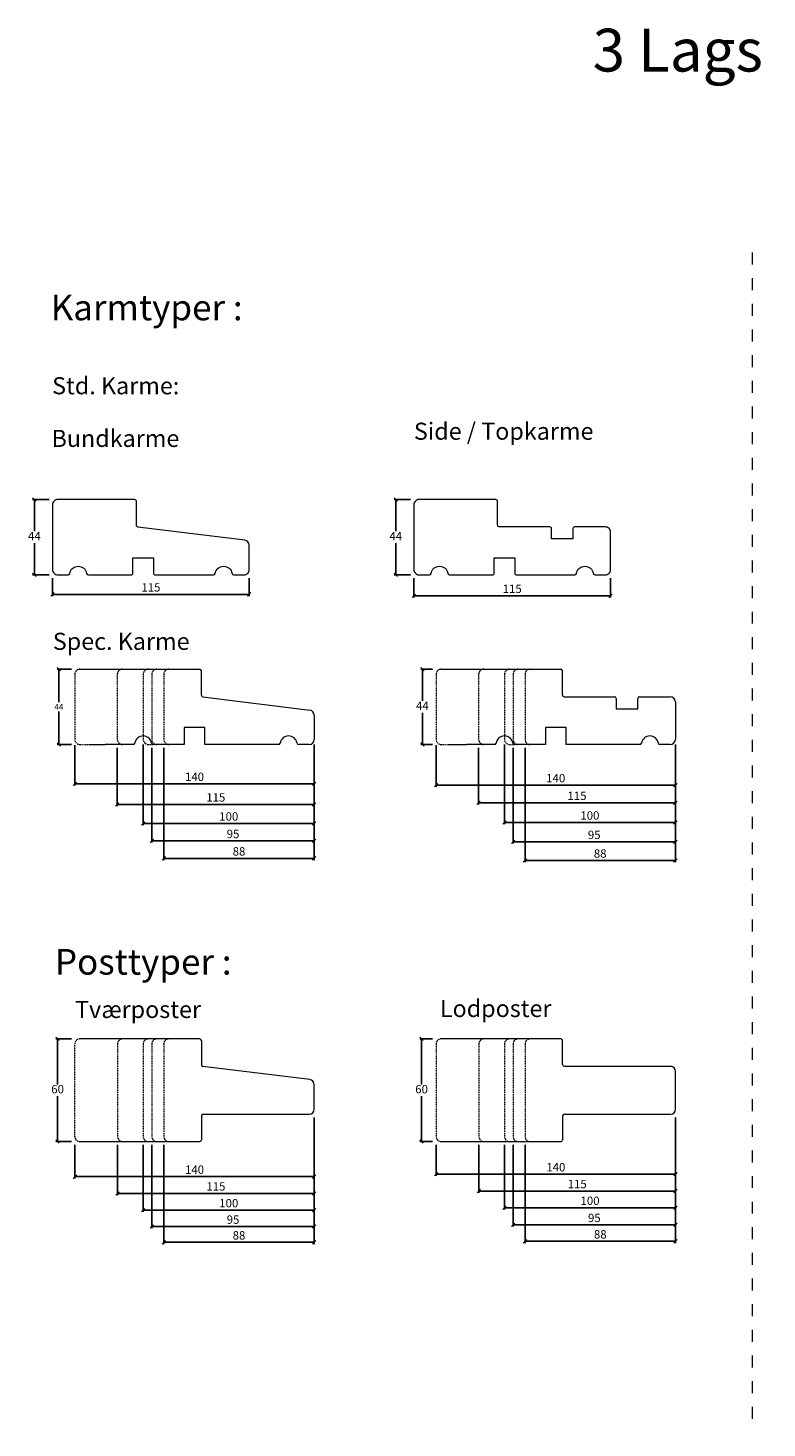
# Model space of a CAD drawing. Units: millimetres. Extents: x 2156 to 4498, y 1010 to 2412.
# Drawn here: x 3597 to 4029, y 1593 to 2412 of the extents above; entities that cross this region are included whole.
import ezdxf

# ---------------------------------------------------------------- set-up
doc = ezdxf.new("R2010")
doc.units = ezdxf.units.MM
doc.linetypes.add('DASHED', pattern=[15, 7, -8])
doc.linetypes.add('DGN_STYLE_2', pattern=[1, 0.6, -0.4])
doc.styles.get("Standard").update_dxf_attribs({"font": 'txt.shx', "height": 4.9})
doc.styles.add('std_tollerancer', font='arial.ttf', dxfattribs={"height": 2})
doc.dimstyles.new('ISO-25', dxfattribs={"dimtxt": 4.9, "dimasz": 2, "dimexe": 1, "dimexo": 5, "dimgap": 1, "dimtad": 1, "dimtih": 1, "dimtoh": 1, "dimdec": 1, "dimtxsty": 'Standard', "dimblk": 'OBLIQUE', "dimcen": 5, "dimclrd": 1, "dimclre": 1, "dimadec": 0, "dimazin": 0, "dimtfac": 1, "dimtdec": 1, "dimtmove": 1, "dimatfit": 3, "dimldrblk": 'OBLIQUE', "dimfxl": 1.25, "dimarcsym": 0})

# ---------------------------------------------------------------- blocks, each defined once
blk = doc.blocks.new('_Oblique')
at = {"color": 0, "lineweight": -2}
blk.add_line((-0.5, -0.5), (0.5, 0.5), dxfattribs=at)
blk = doc.blocks.new('*D1159')
at = {"color": 1, "lineweight": -2, "transparency": 16777216}
for p, q in [((3622.76, 2036.7), (3614.47, 2036.7)), ((3615.47, 2036.7), (3615.47, 2017.42)), ((3615.47, 1992.7), (3615.47, 2011.99)), ((3622.76, 1992.7), (3614.47, 1992.7))]:
    blk.add_line(p, q, dxfattribs=at)
at = {"layer": 'Defpoints', "color": 0, "lineweight": 9, "transparency": 16777216}
for p in [(3627.76, 2036.7), (3615.47, 1992.7), (3627.76, 1992.7)]:
    blk.add_point(p, dxfattribs=at)
at = {"color": 1, "lineweight": -2, "transparency": 16777216, "xscale": 2, "yscale": 2, "zscale": 2}
for p, rotation in [((3615.47, 2036.7), 90), ((3615.47, 1992.7), 270)]:
    blk.add_blockref('_Oblique', p, dxfattribs=dict(at, rotation=rotation))
at = {"color": 0, "lineweight": 9, "transparency": 16777216, "insert": (3615.47, 2014.7), "char_height": 4.9, "attachment_point": 5}
blk.add_mtext('{\\H0.7x;44}', dxfattribs=at)
blk = doc.blocks.new('*D1160')
at = {"color": 1, "lineweight": -2, "transparency": 16777216}
for p, q in [((3833.97, 2036.7), (3826.96, 2036.7)), ((3827.96, 2036.7), (3827.96, 2018.15)), ((3827.96, 1992.7), (3827.96, 2011.25)), ((3833.97, 1992.7), (3826.96, 1992.7))]:
    blk.add_line(p, q, dxfattribs=at)
at = {"layer": 'Defpoints', "color": 0, "lineweight": 9, "transparency": 16777216}
for p in [(3838.97, 2036.7), (3827.96, 1992.7), (3838.97, 1992.7)]:
    blk.add_point(p, dxfattribs=at)
at = {"color": 1, "lineweight": -2, "transparency": 16777216, "xscale": 2, "yscale": 2, "zscale": 2}
for p, rotation in [((3827.96, 2036.7), 90), ((3827.96, 1992.7), 270)]:
    blk.add_blockref('_Oblique', p, dxfattribs=dict(at, rotation=rotation))
at = {"color": 0, "lineweight": 9, "transparency": 16777216, "insert": (3827.96, 2014.7), "char_height": 4.9, "attachment_point": 5}
blk.add_mtext('44', dxfattribs=at)
blk = doc.blocks.new('*D1162')
at = {"color": 1, "lineweight": -2, "transparency": 16777216}
for p, q in [((3624.76, 1992.28), (3624.76, 1968.73)), ((3764.76, 1990.7), (3764.76, 1968.73)), ((3624.76, 1969.73), (3764.76, 1969.73))]:
    blk.add_line(p, q, dxfattribs=at)
at = {"layer": 'Defpoints', "color": 0, "lineweight": 9, "transparency": 16777216}
for p in [(3624.76, 1997.28), (3764.76, 1995.7), (3764.76, 1969.73)]:
    blk.add_point(p, dxfattribs=at)
at = {"color": 1, "lineweight": -2, "transparency": 16777216, "xscale": 2, "yscale": 2, "zscale": 2, "rotation": 180}
blk.add_blockref('_Oblique', (3624.76, 1969.73), dxfattribs=at)
at = {"color": 1, "lineweight": -2, "transparency": 16777216, "xscale": 2, "yscale": 2, "zscale": 2}
blk.add_blockref('_Oblique', (3764.76, 1969.73), dxfattribs=at)
at = {"color": 0, "lineweight": 9, "transparency": 16777216, "insert": (3694.76, 1973.18), "char_height": 4.9, "attachment_point": 5}
blk.add_mtext('140', dxfattribs=at)
blk = doc.blocks.new('*D1163')
at = {"color": 1, "lineweight": -2, "transparency": 16777216}
for p, q in [((3649.6, 1990.7), (3649.6, 1956.66)), ((3764.76, 1990.7), (3764.76, 1956.66)), ((3649.6, 1957.66), (3764.76, 1957.66))]:
    blk.add_line(p, q, dxfattribs=at)
at = {"layer": 'Defpoints', "color": 0, "lineweight": 9, "transparency": 16777216}
for p in [(3649.6, 1995.7), (3764.76, 1995.7), (3764.76, 1957.66)]:
    blk.add_point(p, dxfattribs=at)
at = {"color": 1, "lineweight": -2, "transparency": 16777216, "xscale": 2, "yscale": 2, "zscale": 2, "rotation": 180}
blk.add_blockref('_Oblique', (3649.6, 1957.66), dxfattribs=at)
at = {"color": 1, "lineweight": -2, "transparency": 16777216, "xscale": 2, "yscale": 2, "zscale": 2}
blk.add_blockref('_Oblique', (3764.76, 1957.66), dxfattribs=at)
at = {"color": 0, "lineweight": 9, "transparency": 16777216, "insert": (3707.18, 1961.11), "char_height": 4.9, "width": 24.5, "attachment_point": 5}
blk.add_mtext('115', dxfattribs=at)
blk = doc.blocks.new('*D1150')
at = {"color": 1, "lineweight": -2, "transparency": 16777216}
for p, q in [((3664.76, 1992.7), (3664.76, 1945.53)), ((3764.76, 1992.7), (3764.76, 1945.53)), ((3664.76, 1946.53), (3764.76, 1946.53))]:
    blk.add_line(p, q, dxfattribs=at)
at = {"layer": 'Defpoints', "color": 0, "lineweight": 9, "transparency": 16777216}
for p in [(3664.76, 1997.7), (3764.76, 1997.7), (3764.76, 1946.53)]:
    blk.add_point(p, dxfattribs=at)
at = {"color": 1, "lineweight": -2, "transparency": 16777216, "xscale": 2, "yscale": 2, "zscale": 2, "rotation": 180}
blk.add_blockref('_Oblique', (3664.76, 1946.53), dxfattribs=at)
at = {"color": 1, "lineweight": -2, "transparency": 16777216, "xscale": 2, "yscale": 2, "zscale": 2}
blk.add_blockref('_Oblique', (3764.76, 1946.53), dxfattribs=at)
at = {"color": 0, "lineweight": 9, "transparency": 16777216, "insert": (3714.76, 1949.98), "char_height": 4.9, "attachment_point": 5}
blk.add_mtext('100', dxfattribs=at)
blk = doc.blocks.new('*D1151')
at = {"color": 1, "lineweight": -2, "transparency": 16777216}
for p, q in [((3669.76, 1990.7), (3669.76, 1935.32)), ((3764.76, 1990.7), (3764.76, 1935.32)), ((3669.76, 1936.32), (3764.76, 1936.32))]:
    blk.add_line(p, q, dxfattribs=at)
at = {"layer": 'Defpoints', "color": 0, "lineweight": 9, "transparency": 16777216}
for p in [(3669.76, 1995.7), (3764.76, 1995.7), (3764.76, 1936.32)]:
    blk.add_point(p, dxfattribs=at)
at = {"color": 1, "lineweight": -2, "transparency": 16777216, "xscale": 2, "yscale": 2, "zscale": 2, "rotation": 180}
blk.add_blockref('_Oblique', (3669.76, 1936.32), dxfattribs=at)
at = {"color": 1, "lineweight": -2, "transparency": 16777216, "xscale": 2, "yscale": 2, "zscale": 2}
blk.add_blockref('_Oblique', (3764.76, 1936.32), dxfattribs=at)
at = {"color": 0, "lineweight": 9, "transparency": 16777216, "insert": (3717.26, 1939.77), "char_height": 4.9, "attachment_point": 5}
blk.add_mtext('95', dxfattribs=at)
blk = doc.blocks.new('*D1152')
at = {"color": 1, "lineweight": -2, "transparency": 16777216}
for p, q in [((3676.76, 1990.7), (3676.76, 1925.11)), ((3764.76, 1990.7), (3764.76, 1925.11)), ((3676.76, 1926.11), (3764.76, 1926.11))]:
    blk.add_line(p, q, dxfattribs=at)
at = {"layer": 'Defpoints', "color": 0, "lineweight": 9, "transparency": 16777216}
for p in [(3676.76, 1995.7), (3764.76, 1995.7), (3764.76, 1926.11)]:
    blk.add_point(p, dxfattribs=at)
at = {"color": 1, "lineweight": -2, "transparency": 16777216, "xscale": 2, "yscale": 2, "zscale": 2, "rotation": 180}
blk.add_blockref('_Oblique', (3676.76, 1926.11), dxfattribs=at)
at = {"color": 1, "lineweight": -2, "transparency": 16777216, "xscale": 2, "yscale": 2, "zscale": 2}
blk.add_blockref('_Oblique', (3764.76, 1926.11), dxfattribs=at)
at = {"color": 0, "lineweight": 9, "transparency": 16777216, "insert": (3720.76, 1929.56), "char_height": 4.9, "attachment_point": 5}
blk.add_mtext('88', dxfattribs=at)
blk = doc.blocks.new('*D1154')
at = {"color": 1, "lineweight": -2, "transparency": 16777216}
for p, q in [((3835.97, 1992.28), (3835.97, 1967.94)), ((3975.84, 1992.28), (3975.84, 1967.94)), ((3835.97, 1968.94), (3975.84, 1968.94))]:
    blk.add_line(p, q, dxfattribs=at)
at = {"layer": 'Defpoints', "color": 0, "lineweight": 9, "transparency": 16777216}
for p in [(3835.97, 1997.28), (3975.84, 1997.28), (3975.84, 1968.94)]:
    blk.add_point(p, dxfattribs=at)
at = {"color": 1, "lineweight": -2, "transparency": 16777216, "xscale": 2, "yscale": 2, "zscale": 2, "rotation": 180}
blk.add_blockref('_Oblique', (3835.97, 1968.94), dxfattribs=at)
at = {"color": 1, "lineweight": -2, "transparency": 16777216, "xscale": 2, "yscale": 2, "zscale": 2}
blk.add_blockref('_Oblique', (3975.84, 1968.94), dxfattribs=at)
at = {"color": 0, "lineweight": 9, "transparency": 16777216, "insert": (3905.91, 1972.39), "char_height": 4.9, "attachment_point": 5}
blk.add_mtext('140', dxfattribs=at)
blk = doc.blocks.new('*D1155')
at = {"color": 1, "lineweight": -2, "transparency": 16777216}
for p, q in [((3860.84, 1990.7), (3860.84, 1957.6)), ((3975.84, 1990.7), (3975.84, 1957.6)), ((3860.84, 1958.6), (3975.84, 1958.6))]:
    blk.add_line(p, q, dxfattribs=at)
at = {"layer": 'Defpoints', "color": 0, "lineweight": 9, "transparency": 16777216}
for p in [(3860.84, 1995.7), (3975.84, 1995.7), (3975.84, 1958.6)]:
    blk.add_point(p, dxfattribs=at)
at = {"color": 1, "lineweight": -2, "transparency": 16777216, "xscale": 2, "yscale": 2, "zscale": 2, "rotation": 180}
blk.add_blockref('_Oblique', (3860.84, 1958.6), dxfattribs=at)
at = {"color": 1, "lineweight": -2, "transparency": 16777216, "xscale": 2, "yscale": 2, "zscale": 2}
blk.add_blockref('_Oblique', (3975.84, 1958.6), dxfattribs=at)
at = {"color": 0, "lineweight": 9, "transparency": 16777216, "insert": (3918.34, 1962.05), "char_height": 4.9, "attachment_point": 5}
blk.add_mtext('115', dxfattribs=at)
blk = doc.blocks.new('*D1156')
at = {"color": 1, "lineweight": -2, "transparency": 16777216}
for p, q in [((3875.97, 1992.7), (3875.97, 1946.09)), ((3975.84, 1992.7), (3975.84, 1946.09)), ((3875.97, 1947.09), (3975.84, 1947.09))]:
    blk.add_line(p, q, dxfattribs=at)
at = {"layer": 'Defpoints', "color": 0, "lineweight": 9, "transparency": 16777216}
for p in [(3875.97, 1997.7), (3975.84, 1997.7), (3975.84, 1947.09)]:
    blk.add_point(p, dxfattribs=at)
at = {"color": 1, "lineweight": -2, "transparency": 16777216, "xscale": 2, "yscale": 2, "zscale": 2, "rotation": 180}
blk.add_blockref('_Oblique', (3875.97, 1947.09), dxfattribs=at)
at = {"color": 1, "lineweight": -2, "transparency": 16777216, "xscale": 2, "yscale": 2, "zscale": 2}
blk.add_blockref('_Oblique', (3975.84, 1947.09), dxfattribs=at)
at = {"color": 0, "lineweight": 9, "transparency": 16777216, "insert": (3925.91, 1950.54), "char_height": 4.9, "attachment_point": 5}
blk.add_mtext('100', dxfattribs=at)
blk = doc.blocks.new('*D1157')
at = {"color": 1, "lineweight": -2, "transparency": 16777216}
for p, q in [((3880.97, 1990.7), (3880.97, 1934.77)), ((3975.84, 1990.7), (3975.84, 1934.77)), ((3880.97, 1935.77), (3975.84, 1935.77))]:
    blk.add_line(p, q, dxfattribs=at)
at = {"layer": 'Defpoints', "color": 0, "lineweight": 9, "transparency": 16777216}
for p in [(3880.97, 1995.7), (3975.84, 1995.7), (3975.84, 1935.77)]:
    blk.add_point(p, dxfattribs=at)
at = {"color": 1, "lineweight": -2, "transparency": 16777216, "xscale": 2, "yscale": 2, "zscale": 2, "rotation": 180}
blk.add_blockref('_Oblique', (3880.97, 1935.77), dxfattribs=at)
at = {"color": 1, "lineweight": -2, "transparency": 16777216, "xscale": 2, "yscale": 2, "zscale": 2}
blk.add_blockref('_Oblique', (3975.84, 1935.77), dxfattribs=at)
at = {"color": 0, "lineweight": 9, "transparency": 16777216, "insert": (3928.41, 1939.22), "char_height": 4.9, "attachment_point": 5}
blk.add_mtext('95', dxfattribs=at)
blk = doc.blocks.new('*D1158')
at = {"color": 1, "lineweight": -2, "transparency": 16777216}
for p, q in [((3887.97, 1990.7), (3887.97, 1923.85)), ((3975.84, 1990.7), (3975.84, 1923.85)), ((3887.97, 1924.85), (3975.84, 1924.85))]:
    blk.add_line(p, q, dxfattribs=at)
at = {"layer": 'Defpoints', "color": 0, "lineweight": 9, "transparency": 16777216}
for p in [(3887.97, 1995.7), (3975.84, 1995.7), (3975.84, 1924.85)]:
    blk.add_point(p, dxfattribs=at)
at = {"color": 1, "lineweight": -2, "transparency": 16777216, "xscale": 2, "yscale": 2, "zscale": 2, "rotation": 180}
blk.add_blockref('_Oblique', (3887.97, 1924.85), dxfattribs=at)
at = {"color": 1, "lineweight": -2, "transparency": 16777216, "xscale": 2, "yscale": 2, "zscale": 2}
blk.add_blockref('_Oblique', (3975.84, 1924.85), dxfattribs=at)
at = {"color": 0, "lineweight": 9, "transparency": 16777216, "insert": (3931.91, 1928.3), "char_height": 4.9, "attachment_point": 5}
blk.add_mtext('88', dxfattribs=at)
blk = doc.blocks.new('*D1164')
at = {"color": 1, "lineweight": -2, "transparency": 16777216}
for p, q in [((3622.76, 1820.52), (3613.7, 1820.52)), ((3614.7, 1820.52), (3614.7, 1793.97)), ((3614.7, 1760.52), (3614.7, 1787.07)), ((3622.76, 1760.52), (3613.7, 1760.52))]:
    blk.add_line(p, q, dxfattribs=at)
at = {"layer": 'Defpoints', "color": 0, "lineweight": 9, "transparency": 16777216}
for p in [(3627.76, 1820.52), (3614.7, 1760.52), (3627.76, 1760.52)]:
    blk.add_point(p, dxfattribs=at)
at = {"color": 1, "lineweight": -2, "transparency": 16777216, "xscale": 2, "yscale": 2, "zscale": 2}
for p, rotation in [((3614.7, 1820.52), 90), ((3614.7, 1760.52), 270)]:
    blk.add_blockref('_Oblique', p, dxfattribs=dict(at, rotation=rotation))
at = {"color": 0, "lineweight": 9, "transparency": 16777216, "insert": (3614.7, 1790.52), "char_height": 4.9, "attachment_point": 5}
blk.add_mtext('60', dxfattribs=at)
blk = doc.blocks.new('*D1165')
at = {"color": 1, "lineweight": -2, "transparency": 16777216}
for p, q in [((3833.97, 1820.52), (3826.5, 1820.52)), ((3827.5, 1820.52), (3827.5, 1793.97)), ((3827.5, 1760.52), (3827.5, 1787.07)), ((3833.97, 1760.52), (3826.5, 1760.52))]:
    blk.add_line(p, q, dxfattribs=at)
at = {"layer": 'Defpoints', "color": 0, "lineweight": 9, "transparency": 16777216}
for p in [(3838.97, 1820.52), (3827.5, 1760.52), (3838.97, 1760.52)]:
    blk.add_point(p, dxfattribs=at)
at = {"color": 1, "lineweight": -2, "transparency": 16777216, "xscale": 2, "yscale": 2, "zscale": 2}
for p, rotation in [((3827.5, 1820.52), 90), ((3827.5, 1760.52), 270)]:
    blk.add_blockref('_Oblique', p, dxfattribs=dict(at, rotation=rotation))
at = {"color": 0, "lineweight": 9, "transparency": 16777216, "insert": (3827.5, 1790.52), "char_height": 4.9, "attachment_point": 5}
blk.add_mtext('60', dxfattribs=at)
blk = doc.blocks.new('*D1167')
at = {"color": 1, "lineweight": -2, "transparency": 16777216}
for p, q in [((3764.76, 1774.52), (3764.76, 1739)), ((3624.76, 1758.52), (3624.76, 1739)), ((3624.76, 1740), (3764.76, 1740))]:
    blk.add_line(p, q, dxfattribs=at)
at = {"layer": 'Defpoints', "color": 0, "lineweight": 9, "transparency": 16777216}
for p in [(3764.76, 1779.52), (3624.76, 1763.52), (3764.76, 1740)]:
    blk.add_point(p, dxfattribs=at)
at = {"color": 1, "lineweight": -2, "transparency": 16777216, "xscale": 2, "yscale": 2, "zscale": 2, "rotation": 180}
blk.add_blockref('_Oblique', (3624.76, 1740), dxfattribs=at)
at = {"color": 1, "lineweight": -2, "transparency": 16777216, "xscale": 2, "yscale": 2, "zscale": 2}
blk.add_blockref('_Oblique', (3764.76, 1740), dxfattribs=at)
at = {"color": 0, "lineweight": 9, "transparency": 16777216, "insert": (3694.76, 1743.45), "char_height": 4.9, "attachment_point": 5}
blk.add_mtext('140', dxfattribs=at)
blk = doc.blocks.new('*D1168')
at = {"color": 1, "lineweight": -2, "transparency": 16777216}
for p, q in [((3764.76, 1774.52), (3764.76, 1729.2)), ((3649.76, 1758.52), (3649.76, 1729.2)), ((3649.76, 1730.2), (3764.76, 1730.2))]:
    blk.add_line(p, q, dxfattribs=at)
at = {"layer": 'Defpoints', "color": 0, "lineweight": 9, "transparency": 16777216}
for p in [(3764.76, 1779.52), (3649.76, 1763.52), (3764.76, 1730.2)]:
    blk.add_point(p, dxfattribs=at)
at = {"color": 1, "lineweight": -2, "transparency": 16777216, "xscale": 2, "yscale": 2, "zscale": 2, "rotation": 180}
blk.add_blockref('_Oblique', (3649.76, 1730.2), dxfattribs=at)
at = {"color": 1, "lineweight": -2, "transparency": 16777216, "xscale": 2, "yscale": 2, "zscale": 2}
blk.add_blockref('_Oblique', (3764.76, 1730.2), dxfattribs=at)
at = {"color": 0, "lineweight": 9, "transparency": 16777216, "insert": (3707.26, 1733.65), "char_height": 4.9, "attachment_point": 5}
blk.add_mtext('115', dxfattribs=at)
blk = doc.blocks.new('*D1169')
at = {"color": 1, "lineweight": -2, "transparency": 16777216}
for p, q in [((3764.76, 1774.52), (3764.76, 1719.4)), ((3664.76, 1758.52), (3664.76, 1719.4)), ((3664.76, 1720.4), (3764.76, 1720.4))]:
    blk.add_line(p, q, dxfattribs=at)
at = {"layer": 'Defpoints', "color": 0, "lineweight": 9, "transparency": 16777216}
for p in [(3764.76, 1779.52), (3664.76, 1763.52), (3764.76, 1720.4)]:
    blk.add_point(p, dxfattribs=at)
at = {"color": 1, "lineweight": -2, "transparency": 16777216, "xscale": 2, "yscale": 2, "zscale": 2, "rotation": 180}
blk.add_blockref('_Oblique', (3664.76, 1720.4), dxfattribs=at)
at = {"color": 1, "lineweight": -2, "transparency": 16777216, "xscale": 2, "yscale": 2, "zscale": 2}
blk.add_blockref('_Oblique', (3764.76, 1720.4), dxfattribs=at)
at = {"color": 0, "lineweight": 9, "transparency": 16777216, "insert": (3714.76, 1723.85), "char_height": 4.9, "attachment_point": 5}
blk.add_mtext('100', dxfattribs=at)
blk = doc.blocks.new('*D1170')
at = {"color": 1, "lineweight": -2, "transparency": 16777216}
for p, q in [((3764.76, 1774.52), (3764.76, 1709.79)), ((3669.76, 1758.52), (3669.76, 1709.79)), ((3669.76, 1710.79), (3764.76, 1710.79))]:
    blk.add_line(p, q, dxfattribs=at)
at = {"layer": 'Defpoints', "color": 0, "lineweight": 9, "transparency": 16777216}
for p in [(3764.76, 1779.52), (3669.76, 1763.52), (3764.76, 1710.79)]:
    blk.add_point(p, dxfattribs=at)
at = {"color": 1, "lineweight": -2, "transparency": 16777216, "xscale": 2, "yscale": 2, "zscale": 2, "rotation": 180}
blk.add_blockref('_Oblique', (3669.76, 1710.79), dxfattribs=at)
at = {"color": 1, "lineweight": -2, "transparency": 16777216, "xscale": 2, "yscale": 2, "zscale": 2}
blk.add_blockref('_Oblique', (3764.76, 1710.79), dxfattribs=at)
at = {"color": 0, "lineweight": 9, "transparency": 16777216, "insert": (3717.26, 1714.24), "char_height": 4.9, "attachment_point": 5}
blk.add_mtext('95', dxfattribs=at)
blk = doc.blocks.new('*D1171')
at = {"color": 1, "lineweight": -2, "transparency": 16777216}
for p, q in [((3764.76, 1774.52), (3764.76, 1700.59)), ((3676.76, 1758.52), (3676.76, 1700.59)), ((3676.76, 1701.59), (3764.76, 1701.59))]:
    blk.add_line(p, q, dxfattribs=at)
at = {"layer": 'Defpoints', "color": 0, "lineweight": 9, "transparency": 16777216}
for p in [(3764.76, 1779.52), (3676.76, 1763.52), (3764.76, 1701.59)]:
    blk.add_point(p, dxfattribs=at)
at = {"color": 1, "lineweight": -2, "transparency": 16777216, "xscale": 2, "yscale": 2, "zscale": 2, "rotation": 180}
blk.add_blockref('_Oblique', (3676.76, 1701.59), dxfattribs=at)
at = {"color": 1, "lineweight": -2, "transparency": 16777216, "xscale": 2, "yscale": 2, "zscale": 2}
blk.add_blockref('_Oblique', (3764.76, 1701.59), dxfattribs=at)
at = {"color": 0, "lineweight": 9, "transparency": 16777216, "insert": (3720.76, 1705.04), "char_height": 4.9, "attachment_point": 5}
blk.add_mtext('88', dxfattribs=at)
blk = doc.blocks.new('*D1173')
at = {"color": 1, "lineweight": -2, "transparency": 16777216}
for p, q in [((3975.97, 1774.52), (3975.97, 1740.4)), ((3835.97, 1758.52), (3835.97, 1740.4)), ((3835.97, 1741.4), (3975.97, 1741.4))]:
    blk.add_line(p, q, dxfattribs=at)
at = {"layer": 'Defpoints', "color": 0, "lineweight": 9, "transparency": 16777216}
for p in [(3975.97, 1779.52), (3835.97, 1763.52), (3975.97, 1741.4)]:
    blk.add_point(p, dxfattribs=at)
at = {"color": 1, "lineweight": -2, "transparency": 16777216, "xscale": 2, "yscale": 2, "zscale": 2, "rotation": 180}
blk.add_blockref('_Oblique', (3835.97, 1741.4), dxfattribs=at)
at = {"color": 1, "lineweight": -2, "transparency": 16777216, "xscale": 2, "yscale": 2, "zscale": 2}
blk.add_blockref('_Oblique', (3975.97, 1741.4), dxfattribs=at)
at = {"color": 0, "lineweight": 9, "transparency": 16777216, "insert": (3905.97, 1744.85), "char_height": 4.9, "attachment_point": 5}
blk.add_mtext('140', dxfattribs=at)
blk = doc.blocks.new('*D1174')
at = {"color": 1, "lineweight": -2, "transparency": 16777216}
for p, q in [((3975.97, 1774.52), (3975.97, 1730.59)), ((3860.97, 1758.52), (3860.97, 1730.59)), ((3860.97, 1731.59), (3975.97, 1731.59))]:
    blk.add_line(p, q, dxfattribs=at)
at = {"layer": 'Defpoints', "color": 0, "lineweight": 9, "transparency": 16777216}
for p in [(3975.97, 1779.52), (3860.97, 1763.52), (3975.97, 1731.59)]:
    blk.add_point(p, dxfattribs=at)
at = {"color": 1, "lineweight": -2, "transparency": 16777216, "xscale": 2, "yscale": 2, "zscale": 2, "rotation": 180}
blk.add_blockref('_Oblique', (3860.97, 1731.59), dxfattribs=at)
at = {"color": 1, "lineweight": -2, "transparency": 16777216, "xscale": 2, "yscale": 2, "zscale": 2}
blk.add_blockref('_Oblique', (3975.97, 1731.59), dxfattribs=at)
at = {"color": 0, "lineweight": 9, "transparency": 16777216, "insert": (3918.47, 1735.04), "char_height": 4.9, "attachment_point": 5}
blk.add_mtext('115', dxfattribs=at)
blk = doc.blocks.new('*D1175')
at = {"color": 1, "lineweight": -2, "transparency": 16777216}
for p, q in [((3975.97, 1774.52), (3975.97, 1720.79)), ((3875.97, 1758.52), (3875.97, 1720.79)), ((3875.97, 1721.79), (3975.97, 1721.79))]:
    blk.add_line(p, q, dxfattribs=at)
at = {"layer": 'Defpoints', "color": 0, "lineweight": 9, "transparency": 16777216}
for p in [(3975.97, 1779.52), (3875.97, 1763.52), (3975.97, 1721.79)]:
    blk.add_point(p, dxfattribs=at)
at = {"color": 1, "lineweight": -2, "transparency": 16777216, "xscale": 2, "yscale": 2, "zscale": 2, "rotation": 180}
blk.add_blockref('_Oblique', (3875.97, 1721.79), dxfattribs=at)
at = {"color": 1, "lineweight": -2, "transparency": 16777216, "xscale": 2, "yscale": 2, "zscale": 2}
blk.add_blockref('_Oblique', (3975.97, 1721.79), dxfattribs=at)
at = {"color": 0, "lineweight": 9, "transparency": 16777216, "insert": (3925.97, 1725.24), "char_height": 4.9, "attachment_point": 5}
blk.add_mtext('100', dxfattribs=at)
blk = doc.blocks.new('*D1176')
at = {"color": 1, "lineweight": -2, "transparency": 16777216}
for p, q in [((3975.97, 1774.52), (3975.97, 1710.79)), ((3880.97, 1758.52), (3880.97, 1710.79)), ((3880.97, 1711.79), (3975.97, 1711.79))]:
    blk.add_line(p, q, dxfattribs=at)
at = {"layer": 'Defpoints', "color": 0, "lineweight": 9, "transparency": 16777216}
for p in [(3975.97, 1779.52), (3880.97, 1763.52), (3975.97, 1711.79)]:
    blk.add_point(p, dxfattribs=at)
at = {"color": 1, "lineweight": -2, "transparency": 16777216, "xscale": 2, "yscale": 2, "zscale": 2, "rotation": 180}
blk.add_blockref('_Oblique', (3880.97, 1711.79), dxfattribs=at)
at = {"color": 1, "lineweight": -2, "transparency": 16777216, "xscale": 2, "yscale": 2, "zscale": 2}
blk.add_blockref('_Oblique', (3975.97, 1711.79), dxfattribs=at)
at = {"color": 0, "lineweight": 9, "transparency": 16777216, "insert": (3928.47, 1715.24), "char_height": 4.9, "attachment_point": 5}
blk.add_mtext('95', dxfattribs=at)
blk = doc.blocks.new('*D1177')
at = {"color": 1, "lineweight": -2, "transparency": 16777216}
for p, q in [((3975.97, 1774.52), (3975.97, 1701.18)), ((3887.97, 1758.52), (3887.97, 1701.18)), ((3887.97, 1702.18), (3975.97, 1702.18))]:
    blk.add_line(p, q, dxfattribs=at)
at = {"layer": 'Defpoints', "color": 0, "lineweight": 9, "transparency": 16777216}
for p in [(3975.97, 1779.52), (3887.97, 1763.52), (3975.97, 1702.18)]:
    blk.add_point(p, dxfattribs=at)
at = {"color": 1, "lineweight": -2, "transparency": 16777216, "xscale": 2, "yscale": 2, "zscale": 2, "rotation": 180}
blk.add_blockref('_Oblique', (3887.97, 1702.18), dxfattribs=at)
at = {"color": 1, "lineweight": -2, "transparency": 16777216, "xscale": 2, "yscale": 2, "zscale": 2}
blk.add_blockref('_Oblique', (3975.97, 1702.18), dxfattribs=at)
at = {"color": 0, "lineweight": 9, "transparency": 16777216, "insert": (3931.97, 1705.63), "char_height": 4.9, "attachment_point": 5}
blk.add_mtext('88', dxfattribs=at)
blk = doc.blocks.new('*D1203')
at = {"color": 1, "lineweight": -2, "transparency": 16777216}
for p, q in [((3609.76, 2135.92), (3600.12, 2135.92)), ((3601.12, 2135.92), (3601.12, 2117.37)), ((3601.12, 2091.92), (3601.12, 2110.47)), ((3609.76, 2091.92), (3600.12, 2091.92))]:
    blk.add_line(p, q, dxfattribs=at)
at = {"layer": 'Defpoints', "color": 0, "lineweight": 9, "transparency": 16777216}
for p in [(3614.76, 2135.92), (3601.12, 2091.92), (3614.76, 2091.92)]:
    blk.add_point(p, dxfattribs=at)
at = {"color": 1, "lineweight": -2, "transparency": 16777216, "xscale": 2, "yscale": 2, "zscale": 2}
for p, rotation in [((3601.12, 2135.92), 90), ((3601.12, 2091.92), 270)]:
    blk.add_blockref('_Oblique', p, dxfattribs=dict(at, rotation=rotation))
at = {"color": 0, "lineweight": 9, "transparency": 16777216, "insert": (3601.12, 2113.92), "char_height": 4.9, "attachment_point": 5}
blk.add_mtext('44', dxfattribs=at)
blk = doc.blocks.new('*D1204')
at = {"color": 1, "lineweight": -2, "transparency": 16777216}
for p, q in [((3611.76, 2089.92), (3611.76, 2079.48)), ((3726.76, 2089.92), (3726.76, 2079.48)), ((3611.76, 2080.48), (3726.76, 2080.48))]:
    blk.add_line(p, q, dxfattribs=at)
at = {"layer": 'Defpoints', "color": 0, "lineweight": 9, "transparency": 16777216}
for p in [(3611.76, 2094.92), (3726.76, 2094.92), (3726.76, 2080.48)]:
    blk.add_point(p, dxfattribs=at)
at = {"color": 1, "lineweight": -2, "transparency": 16777216, "xscale": 2, "yscale": 2, "zscale": 2, "rotation": 180}
blk.add_blockref('_Oblique', (3611.76, 2080.48), dxfattribs=at)
at = {"color": 1, "lineweight": -2, "transparency": 16777216, "xscale": 2, "yscale": 2, "zscale": 2}
blk.add_blockref('_Oblique', (3726.76, 2080.48), dxfattribs=at)
at = {"color": 0, "lineweight": 9, "transparency": 16777216, "insert": (3669.26, 2083.93), "char_height": 4.9, "attachment_point": 5}
blk.add_mtext('115', dxfattribs=at)
blk = doc.blocks.new('*D1205')
at = {"color": 1, "lineweight": -2, "transparency": 16777216}
for p, q in [((3820.97, 2135.92), (3811.41, 2135.92)), ((3812.41, 2135.92), (3812.41, 2117.37)), ((3812.41, 2091.92), (3812.41, 2110.47)), ((3820.97, 2091.92), (3811.41, 2091.92))]:
    blk.add_line(p, q, dxfattribs=at)
at = {"layer": 'Defpoints', "color": 0, "lineweight": 9, "transparency": 16777216}
for p in [(3825.97, 2135.92), (3812.41, 2091.92), (3825.97, 2091.92)]:
    blk.add_point(p, dxfattribs=at)
at = {"color": 1, "lineweight": -2, "transparency": 16777216, "xscale": 2, "yscale": 2, "zscale": 2}
for p, rotation in [((3812.41, 2135.92), 90), ((3812.41, 2091.92), 270)]:
    blk.add_blockref('_Oblique', p, dxfattribs=dict(at, rotation=rotation))
at = {"color": 0, "lineweight": 9, "transparency": 16777216, "insert": (3812.41, 2113.92), "char_height": 4.9, "attachment_point": 5}
blk.add_mtext('44', dxfattribs=at)
blk = doc.blocks.new('*D1206')
at = {"color": 1, "lineweight": -2, "transparency": 16777216}
for p, q in [((3822.97, 2089.92), (3822.97, 2078.65)), ((3937.97, 2089.92), (3937.97, 2078.65)), ((3822.97, 2079.65), (3937.97, 2079.65))]:
    blk.add_line(p, q, dxfattribs=at)
at = {"layer": 'Defpoints', "color": 0, "lineweight": 9, "transparency": 16777216}
for p in [(3822.97, 2094.92), (3937.97, 2094.92), (3937.97, 2079.65)]:
    blk.add_point(p, dxfattribs=at)
at = {"color": 1, "lineweight": -2, "transparency": 16777216, "xscale": 2, "yscale": 2, "zscale": 2, "rotation": 180}
blk.add_blockref('_Oblique', (3822.97, 2079.65), dxfattribs=at)
at = {"color": 1, "lineweight": -2, "transparency": 16777216, "xscale": 2, "yscale": 2, "zscale": 2}
blk.add_blockref('_Oblique', (3937.97, 2079.65), dxfattribs=at)
at = {"color": 0, "lineweight": 9, "transparency": 16777216, "insert": (3880.47, 2083.1), "char_height": 4.9, "attachment_point": 5}
blk.add_mtext('115', dxfattribs=at)

msp = doc.modelspace()

# ---------------------------------------------------------------- linework, layer by layer
at = {"linetype": 'DASHED', "lineweight": 9}
msp.add_line((4020.82, 2280.36), (4020.82, 1593.02), dxfattribs=at)
at = {"lineweight": 9}
for p, q in [((3627.76, 2036.7), (3697.76, 2036.7)), ((3698.76, 2021.48), (3698.76, 2035.7)), ((3838.97, 2036.7), (3908.84, 2036.7)), ((3909.84, 2021.59), (3909.84, 2035.7)), ((3699.64, 2020.49), (3762.13, 2012.81)), ((3910.84, 2020.59), (3940.34, 2020.59)), ((3941.34, 2019.59), (3941.34, 2013.59)), ((3953.84, 2013.59), (3953.84, 2019.59)), ((3954.84, 2020.59), (3972.84, 2020.59)), ((3975.84, 2017.59), (3975.84, 1995.7)), ((3764.76, 2009.84), (3764.76, 1995.7)), ((3941.34, 2013.59), (3953.84, 2013.59)), ((3700.76, 2002.7), (3688.76, 2002.7)), ((3688.76, 2002.7), (3688.76, 1992.7)), ((3700.76, 1992.7), (3700.76, 2002.7)), ((3911.97, 2002.7), (3899.97, 2002.7)), ((3899.97, 2002.7), (3899.97, 1992.7)), ((3911.97, 1992.7), (3911.97, 2002.7)), ((3632.68, 1992.7), (3642.49, 1992.7)), ((3658.85, 1992.7), (3642.49, 1992.7)), ((3688.76, 1992.7), (3670.68, 1992.7)), ((3743.85, 1992.7), (3700.76, 1992.7)), ((3761.76, 1992.7), (3755.68, 1992.7)), ((3843.88, 1992.7), (3853.7, 1992.7)), ((3870.05, 1992.7), (3853.7, 1992.7)), ((3899.97, 1992.7), (3881.88, 1992.7)), ((3955.05, 1992.7), (3911.97, 1992.7)), ((3972.84, 1992.7), (3966.88, 1992.7)), ((3697.76, 1820.52), (3627.76, 1820.52)), ((3698.76, 1819.52), (3698.76, 1805.4)), ((3908.97, 1820.52), (3838.97, 1820.52)), ((3909.97, 1805.52), (3909.97, 1819.52)), ((3762.13, 1796.74), (3699.64, 1804.41)), ((3910.97, 1804.52), (3972.97, 1804.52)), ((3975.97, 1779.52), (3975.97, 1801.52)), ((3764.76, 1779.52), (3764.76, 1793.76)), ((3699.76, 1776.52), (3761.76, 1776.52)), ((3910.97, 1776.52), (3972.97, 1776.52)), ((3698.76, 1775.52), (3698.76, 1761.52)), ((3909.97, 1775.52), (3909.97, 1761.52)), ((3627.76, 1760.52), (3697.76, 1760.52)), ((3838.97, 1760.52), (3908.97, 1760.52))]:
    msp.add_line(p, q, dxfattribs=at)
at = {"linetype": 'DGN_STYLE_2', "lineweight": 9}
for p, q in [((3627.76, 1992.7), (3632.68, 1992.7)), ((3667.76, 1992.7), (3670.68, 1992.7)), ((3838.97, 1992.7), (3843.88, 1992.7)), ((3878.97, 1992.7), (3881.88, 1992.7)), ((3624.76, 1763.52), (3624.76, 1817.52))]:
    msp.add_line(p, q, dxfattribs=at)
at = {"lineweight": 9}
for points in [[(3670.76, 2101.92), (3670.76, 2092.92, 0.414214), (3671.76, 2091.92), (3705.85, 2091.92, 0.365977), (3706.83, 2092.76, -0.845154), (3716.69, 2092.76, 0.365977), (3717.68, 2091.92), (3723.76, 2091.92, 0.414214), (3726.76, 2094.92), (3726.76, 2109.16, 0.378866), (3724.13, 2112.14), (3661.64, 2119.82, -0.378866), (3660.76, 2120.81), (3660.76, 2134.92, 0.414214), (3659.76, 2135.92), (3614.76, 2135.92, 0.414214), (3611.76, 2132.92), (3611.76, 2094.92, 0.414214), (3614.76, 2091.92), (3620.85, 2091.92, 0.365977), (3621.83, 2092.76, -0.845154), (3631.69, 2092.76, 0.365977), (3632.68, 2091.92), (3657.76, 2091.92, 0.414214), (3658.76, 2092.92), (3658.76, 2101.92)], [(3917.05, 2091.92, 0.365977), (3918.04, 2092.76, -0.845154), (3927.9, 2092.76, 0.365977), (3928.88, 2091.92), (3934.97, 2091.92, 0.414214), (3937.97, 2094.92), (3937.97, 2116.92, 0.414214), (3934.97, 2119.92), (3916.97, 2119.92, 0.414214), (3915.97, 2118.92), (3915.97, 2112.92), (3903.47, 2112.92), (3903.47, 2118.92, 0.414214), (3902.47, 2119.92), (3872.97, 2119.92, -0.414214), (3871.97, 2120.92), (3871.97, 2134.92, 0.414214), (3870.97, 2135.92), (3825.97, 2135.92, 0.414214), (3822.97, 2132.92), (3822.97, 2094.92, 0.414214), (3825.97, 2091.92), (3832.05, 2091.92, 0.365977), (3833.04, 2092.76, -0.845154), (3842.9, 2092.76, 0.365977), (3843.88, 2091.92), (3868.97, 2091.92, 0.414214), (3869.97, 2092.92), (3869.97, 2101.92), (3881.97, 2101.92), (3881.97, 2092.92, 0.414214), (3882.97, 2091.92)]]:
    msp.add_lwpolyline(points, format="xyb", close=True, dxfattribs=at)
at = {"linetype": 'DGN_STYLE_2', "lineweight": 9}
for points in [[(3627.76, 2036.7, 0.414214), (3624.76, 2033.7), (3624.76, 1995.7, 0.414214), (3627.76, 1992.7)], [(3652.6, 2036.7, 0.414214), (3649.6, 2033.7), (3649.6, 1995.7, 0.414214), (3652.6, 1992.7)], [(3667.76, 2036.7, 0.414214), (3664.76, 2033.7), (3664.76, 1995.7, 0.414214), (3667.76, 1992.7)], [(3672.76, 2036.7, 0.414214), (3669.76, 2033.7), (3669.76, 1995.7, 0.414214), (3672.76, 1992.7)], [(3679.76, 2036.7, 0.414214), (3676.76, 2033.7), (3676.76, 1995.7, 0.414214), (3679.76, 1992.7)], [(3838.97, 2036.7, 0.414214), (3835.97, 2033.7), (3835.97, 1995.7, 0.414214), (3838.97, 1992.7)], [(3863.84, 2036.7, 0.414214), (3860.84, 2033.7), (3860.84, 1995.7, 0.414214), (3863.84, 1992.7)], [(3878.97, 2036.7, 0.414214), (3875.97, 2033.7), (3875.97, 1995.7, 0.414214), (3878.97, 1992.7)], [(3883.97, 2036.7, 0.414214), (3880.97, 2033.7), (3880.97, 1995.7, 0.414214), (3883.97, 1992.7)], [(3890.97, 2036.7, 0.414214), (3887.97, 2033.7), (3887.97, 1995.7, 0.414214), (3890.97, 1992.7)], [(3652.76, 1820.52, 0.414214), (3649.76, 1817.52), (3649.76, 1763.52, 0.414214), (3652.76, 1760.52)], [(3667.76, 1820.52, 0.414214), (3664.76, 1817.52), (3664.76, 1763.52, 0.414214), (3667.76, 1760.52)], [(3672.76, 1820.52, 0.414214), (3669.76, 1817.52), (3669.76, 1763.52, 0.414214), (3672.76, 1760.52)], [(3679.76, 1820.52, 0.414214), (3676.76, 1817.52), (3676.76, 1763.52, 0.414214), (3679.76, 1760.52)], [(3838.97, 1820.52, 0.414214), (3835.97, 1817.52), (3835.97, 1763.52, 0.414214), (3838.97, 1760.52)], [(3863.97, 1820.52, 0.414214), (3860.97, 1817.52), (3860.97, 1763.52, 0.414214), (3863.97, 1760.52)], [(3878.97, 1820.52, 0.414214), (3875.97, 1817.52), (3875.97, 1763.52, 0.414214), (3878.97, 1760.52)], [(3883.97, 1820.52, 0.414214), (3880.97, 1817.52), (3880.97, 1763.52, 0.414214), (3883.97, 1760.52)], [(3890.97, 1820.52, 0.414214), (3887.97, 1817.52), (3887.97, 1763.52, 0.414214), (3890.97, 1760.52)]]:
    msp.add_lwpolyline(points, format="xyb", dxfattribs=at)
at = {"lineweight": 9}
for centre, radius, start, end in [((3697.76, 2035.7), 1, 0, 90), ((3908.84, 2035.7), 1, 0, 90), ((3699.76, 2021.48), 1, 180, 263), ((3910.84, 2021.59), 1, 180, 270), ((3940.34, 2019.59), 1, 0, 90), ((3954.84, 2019.59), 1, 90, 180), ((3972.84, 2017.59), 3, 0, 90), ((3761.76, 2009.84), 3, 0, 83), ((3664.76, 1992.7), 5, 9.59407, 170.40593), ((3749.76, 1992.7), 5, 9.59407, 170.40593), ((3875.97, 1992.7), 5, 9.59407, 170.40593), ((3960.97, 1992.7), 5, 9.59407, 170.40593), ((3658.85, 1993.7), 1, 270, 350.40593), ((3670.68, 1993.7), 1, 189.59407, 270), ((3743.85, 1993.7), 1, 270, 350.40593), ((3755.68, 1993.7), 1, 189.59407, 270), ((3761.76, 1995.7), 3, 270, 0), ((3870.05, 1993.7), 1, 270, 350.40593), ((3881.88, 1993.7), 1, 189.59407, 270), ((3955.05, 1993.7), 1, 270, 350.40593), ((3966.88, 1993.7), 1, 189.59407, 270), ((3972.84, 1995.7), 3, 270, 0), ((3697.76, 1819.52), 1, 0, 90), ((3908.97, 1819.52), 1, 0, 90), ((3699.76, 1805.4), 1, 180, 263), ((3910.97, 1805.52), 1, 180, 270), ((3972.97, 1801.52), 3, 0, 90), ((3761.76, 1793.76), 3, 0, 83), ((3699.76, 1775.52), 1, 90, 180), ((3761.76, 1779.52), 3, 270, 0), ((3910.97, 1775.52), 1, 90, 180), ((3972.97, 1779.52), 3, 270, 0), ((3697.76, 1761.52), 1, 270, 0), ((3908.97, 1761.52), 1, 270, 0)]:
    msp.add_arc(centre, radius, start, end, dxfattribs=at)
at = {"linetype": 'DGN_STYLE_2', "lineweight": 9}
for centre, start, end in [((3627.76, 1817.52), 90, 180), ((3627.76, 1763.52), 180, 270)]:
    msp.add_arc(centre, 3, start, end, dxfattribs=at)

# ---------------------------------------------------------------- texts
at = {"lineweight": 9, "attachment_point": 1, "style": 'std_tollerancer'}
for s, width, insert, char_height in [('3 Lags Træ', 295.1408, (3927.52, 2411.22), 25), ('Karmtyper :', 175.8241, (3610.64, 2255.74), 15), ('Posttyper :', 175.8241, (3613.14, 1873.11), 15)]:
    msp.add_mtext_dynamic_manual_height_columns(s, width=width, gutter_width=25, heights=[74.09], dxfattribs=dict(at, insert=insert, char_height=char_height))
at = {"lineweight": 9, "char_height": 10, "attachment_point": 1}
for s, insert in [('{\\fArial|b0|i0|c0|p34;Std. Karme:}', (3611.5, 2207.48)), ('{\\fArial|b0|i0|c0|p34;Side / Topkarme}', (3823.02, 2180.89)), ('{\\fArial|b0|i0|c0|p34;Bundkarme}', (3611.15, 2176.69)), ('{\\fArial|b0|i0|c0|p34;Spec. Karme}', (3611.92, 2058.03)), ('{\\fArial|b0|i0|c0|p34;Tværposter}', (3624.89, 1842.76)), ('{\\fArial|b0|i0|c0|p34;Lodposter}', (3838.21, 1843.33))]:
    msp.add_mtext_dynamic_manual_height_columns(s, width=170.4968, gutter_width=25, heights=[0], dxfattribs=dict(at, insert=insert))

# ---------------------------------------------------------------- dimensions: what is measured, and where the dimension line sits
at = {"lineweight": 9}
for base, p1, p2, picture, middle in [((3601.12, 2091.92), (3614.76, 2135.92), (3614.76, 2091.92), '*D1203', (3601.12, 2113.92)), ((3812.41, 2091.92), (3825.97, 2135.92), (3825.97, 2091.92), '*D1205', (3812.41, 2113.92)), ((3827.96, 1992.7), (3838.97, 2036.7), (3838.97, 1992.7), '*D1160', (3827.96, 2014.7)), ((3614.7, 1760.52), (3627.76, 1820.52), (3627.76, 1760.52), '*D1164', (3614.7, 1790.52)), ((3827.5, 1760.52), (3838.97, 1820.52), (3838.97, 1760.52), '*D1165', (3827.5, 1790.52))]:
    dim = msp.add_linear_dim(base=base, p1=p1, p2=p2, angle=90, dimstyle='ISO-25', dxfattribs=at)
    dim.commit()
    dim.dimension.update_dxf_attribs({"geometry": picture, "text_midpoint": middle})
for base, p1, p2, picture, middle in [((3726.76, 2080.48), (3611.76, 2094.92), (3726.76, 2094.92), '*D1204', (3669.26, 2083.93)), ((3937.97, 2079.65), (3822.97, 2094.92), (3937.97, 2094.92), '*D1206', (3880.47, 2083.1)), ((3764.76, 1946.53), (3664.76, 1997.7), (3764.76, 1997.7), '*D1150', (3714.76, 1949.98)), ((3764.76, 1969.73), (3624.76, 1997.28), (3764.76, 1995.7), '*D1162', (3694.76, 1973.18)), ((3764.76, 1936.32), (3669.76, 1995.7), (3764.76, 1995.7), '*D1151', (3717.26, 1939.77)), ((3764.76, 1926.11), (3676.76, 1995.7), (3764.76, 1995.7), '*D1152', (3720.76, 1929.56)), ((3975.84, 1958.6), (3860.84, 1995.7), (3975.84, 1995.7), '*D1155', (3918.34, 1962.05)), ((3764.76, 1740), (3624.76, 1763.52), (3764.76, 1779.52), '*D1167', (3694.76, 1743.45)), ((3764.76, 1730.2), (3649.76, 1763.52), (3764.76, 1779.52), '*D1168', (3707.26, 1733.65)), ((3764.76, 1720.4), (3664.76, 1763.52), (3764.76, 1779.52), '*D1169', (3714.76, 1723.85)), ((3764.76, 1710.79), (3669.76, 1763.52), (3764.76, 1779.52), '*D1170', (3717.26, 1714.24)), ((3764.76, 1701.59), (3676.76, 1763.52), (3764.76, 1779.52), '*D1171', (3720.76, 1705.04)), ((3975.97, 1741.4), (3835.97, 1763.52), (3975.97, 1779.52), '*D1173', (3905.97, 1744.85)), ((3975.97, 1731.59), (3860.97, 1763.52), (3975.97, 1779.52), '*D1174', (3918.47, 1735.04)), ((3975.97, 1721.79), (3875.97, 1763.52), (3975.97, 1779.52), '*D1175', (3925.97, 1725.24)), ((3975.97, 1711.79), (3880.97, 1763.52), (3975.97, 1779.52), '*D1176', (3928.47, 1715.24)), ((3975.97, 1702.18), (3887.97, 1763.52), (3975.97, 1779.52), '*D1177', (3931.97, 1705.63))]:
    dim = msp.add_linear_dim(base=base, p1=p1, p2=p2, dimstyle='ISO-25', dxfattribs=at)
    dim.commit()
    dim.dimension.update_dxf_attribs({"geometry": picture, "text_midpoint": middle})
dim = msp.add_linear_dim(base=(3615.47, 1992.7), p1=(3627.76, 2036.7), p2=(3627.76, 1992.7), angle=90, text='{\\H0.7x;<>}', dimstyle='ISO-25', dxfattribs=at)
dim.commit()
dim.dimension.update_dxf_attribs({"geometry": '*D1159', "text_midpoint": (3615.47, 2014.7)})
for base, p1, p2, text, picture, middle in [((3975.84, 1947.09), (3875.97, 1997.7), (3975.84, 1997.7), '100', '*D1156', (3925.91, 1950.54)), ((3764.76, 1957.66), (3649.6, 1995.7), (3764.76, 1995.7), '115', '*D1163', (3707.18, 1961.11)), ((3975.84, 1968.94), (3835.97, 1997.28), (3975.84, 1997.28), '140', '*D1154', (3905.91, 1972.39)), ((3975.84, 1935.77), (3880.97, 1995.7), (3975.84, 1995.7), '95', '*D1157', (3928.41, 1939.22)), ((3975.84, 1924.85), (3887.97, 1995.7), (3975.84, 1995.7), '88', '*D1158', (3931.91, 1928.3))]:
    dim = msp.add_linear_dim(base=base, p1=p1, p2=p2, text=text, dimstyle='ISO-25', dxfattribs=at)
    dim.commit()
    dim.dimension.update_dxf_attribs({"geometry": picture, "text_midpoint": middle})

doc.saveas('drawing.dxf')
